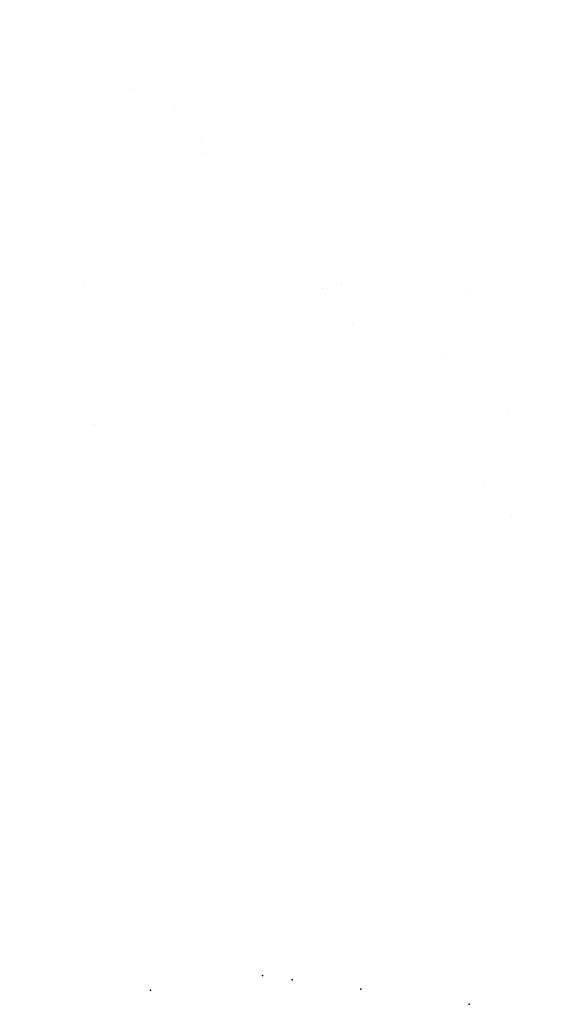
# Model space of a CAD drawing. Extents: x 978 to 1748, y 712 to 1295.
# Drawn here: x 1095 to 1097, y 857 to 861 of the extents above; entities that cross this region are included whole.
import ezdxf

# ---------------------------------------------------------------- set-up
doc = ezdxf.new("R2010")
doc.units = 0
doc.header["$MEASUREMENT"] = 0
doc.layers.add('zverde', color=104, linetype='CONTINUOUS')

msp = doc.modelspace()

# ---------------------------------------------------------------- hatches: boundary and pattern name
at = {"layer": 'zverde', "lineweight": 25}
h = msp.add_hatch(dxfattribs=at)
h.set_pattern_fill('AR-SAND,_O', color=256, scale=0.025, angle=172.10096)
h.set_pattern_definition([(209.60096, (1531.4332, 916.8438), (-0.1285264, -1.2174212), [0, -0.9652, 0, -1.0795, 0, -1.031875]), (179.60096, (1531.4332, 916.8438), (-1.359425, -1.6206166), [0, -0.5207, 0, -0.86995, 0, -0.333375]), (139.60096, (1532.2069, 916.7365), (-1.959212, 0.2682023), [0, -0.3175, 0, -1.143, 0, -1.49225]), (129.60096, (1532.2069, 916.7365), (-1.967371, -0.2897), [0, -0.15875, 0, -0.7493, 0, -0.85725])])
edge = h.paths.add_edge_path()
edge.add_spline(control_points=[(1094.25517, 882.16083), (1094.14809, 881.68405), (1093.58302, 880.27024), (1089.67669, 878.80331), (1089.74241, 872.71007), (1088.18715, 868.01406), (1083.20622, 860.48665), (1090.31553, 862.18294), (1094.18824, 857.81114), (1099.08776, 858.59854), (1103.85683, 858.46197), (1104.20136, 861.0056), (1104.68379, 861.20481)], knot_values=[28.9139067, 28.9139067, 28.9139067, 28.9139067, 30.3744138, 33.630448, 39.7258051, 45.5058626, 51.4972465, 56.521827, 59.3302901, 68.3458342, 69.7928372, 72.6317714, 72.6317714, 72.6317714, 72.6317714], degree=3, periodic=0)
edge.add_spline(control_points=[(1104.68379, 861.20481), (1104.49534, 861.27213), (1104.14938, 861.40753), (1103.65557, 860.63813), (1103.39724, 861.67538), (1102.50514, 861.71694), (1101.79838, 860.66103), (1100.80225, 862.14537), (1099.67667, 861.2641), (1099.46769, 862.07923), (1098.84564, 862.16666), (1098.44636, 861.64645), (1097.69109, 862.28441), (1096.58289, 861.35951), (1096.62612, 862.76683), (1095.19116, 862.3265), (1094.29631, 862.54072), (1093.36147, 862.78148), (1092.92489, 861.70042), (1091.87724, 862.48073), (1090.72475, 862.17972), (1090.55168, 863.08015), (1090.19904, 863.81324), (1090.96702, 864.46139), (1090.62672, 865.14651), (1090.66476, 865.7377), (1090.45467, 866.57826), (1091.46235, 867.15426), (1090.80608, 867.99354), (1090.78996, 868.87463), (1091.33096, 869.76065), (1090.98843, 870.70577), (1090.61904, 871.64712), (1091.20761, 872.16569), (1091.23903, 873.42177), (1091.96229, 874.4959), (1092.27774, 875.94143), (1091.83838, 876.85106), (1092.50372, 878.39912), (1093.47972, 877.49548), (1094.33446, 877.40666), (1095.15565, 877.3857), (1096.47174, 876.70773), (1095.98992, 877.98228), (1096.57735, 877.98702), (1096.47579, 878.77598), (1096.21921, 879.38241), (1096.43618, 880.29273), (1096.45993, 880.92079), (1096.57642, 881.30302), (1096.60838, 881.40717)], knot_values=[11.6851127, 11.6851127, 11.6851127, 11.6851127, 12.2181658, 12.7643075, 13.4339673, 14.2191279, 14.9150964, 16.5500954, 17.2997692, 17.863568, 18.436866, 18.7717132, 19.5817666, 20.685046, 21.1661026, 22.6365095, 23.5087847, 24.3124922, 25.0451592, 26.0945529, 27.3197952, 27.7096869, 28.6234901, 29.537293, 29.9952283, 30.7140875, 31.3446685, 32.3920322, 33.1057778, 33.994775, 34.9571491, 35.9892497, 36.9030529, 37.6523718, 38.0010566, 40.5827493, 41.4544611, 42.1950253, 43.6847258, 44.4256602, 45.4771208, 46.1749411, 47.2216715, 48.018665, 48.2084476, 48.6567564, 49.7594656, 50.456835, 51.3285467, 51.654468, 51.654468, 51.654468, 51.654468], degree=3, periodic=0)
edge.add_line((1096.60838, 881.40717), (1094.25517, 882.16083))

# ---------------------------------------------------------------- linework, layer by layer
for p in [(1095.94839, 857.06594), (1095.94839, 857.06594), (1096.05557, 857.05107), (1096.05557, 857.05107), (1095.54056, 857.01335), (1095.54056, 857.01335), (1096.30564, 857.01637), (1096.30564, 857.01637), (1096.69862, 856.96185), (1096.69862, 856.96185)]:
    msp.add_point(p, dxfattribs=at)

doc.saveas('drawing.dxf')
